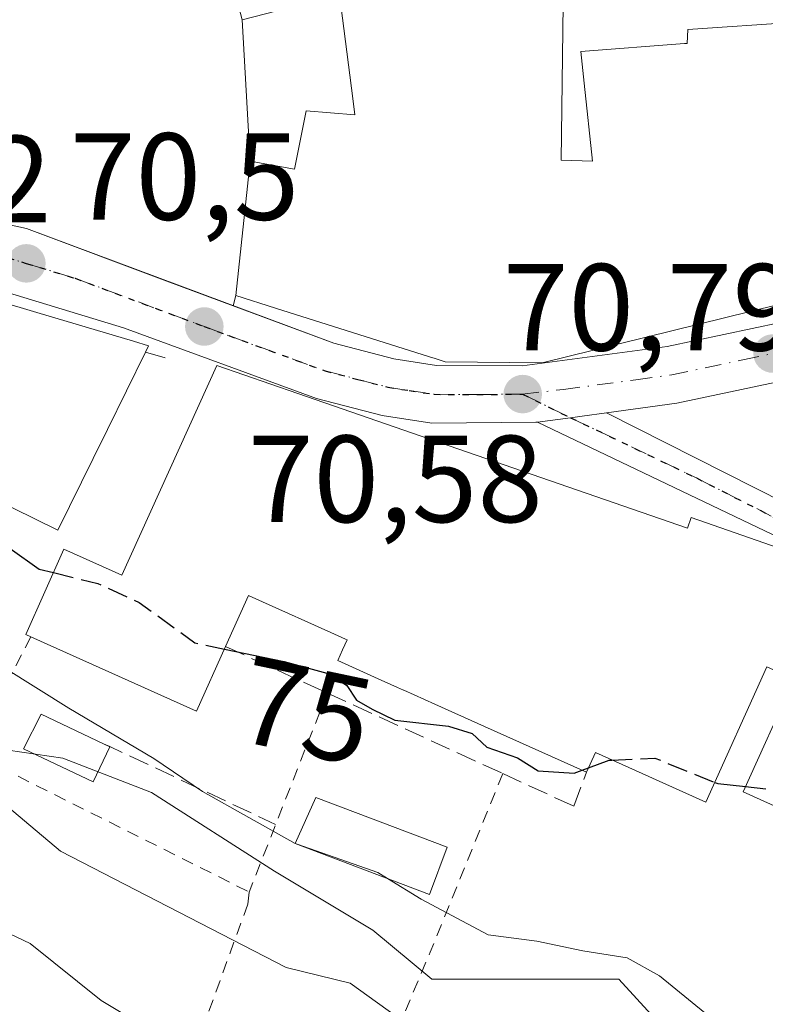
# Model space of a CAD drawing. Units: metres. Extents: x 603161 to 606604, y 4787052 to 4789417.
# Drawn here: x 605121 to 605181, y 4788981 to 4789060 of the extents above; entities that cross this region are included whole.
import ezdxf
from ezdxf.enums import TextEntityAlignment as Align

# ---------------------------------------------------------------- set-up
doc = ezdxf.new("R2010")
doc.units = ezdxf.units.M
doc.header["$MEASUREMENT"] = 0
for name, pattern in [('DGN Style 2', [1.6480167562047852, 0.988810053722871, -0.6592067024819142]), ('DGN Style 3', [2.307223458686699, 1.648016756204785, -0.6592067024819142]), ('DGN Style 4', [2.6384748266838614, 1.318413404963828, -0.6592067024819142, 0.001648016756204785, -0.6592067024819142]), ('DGN Style 5', [1.1536117293433497, 0.4944050268614355, -0.6592067024819142])]:
    doc.linetypes.add(name, pattern=pattern)
for name, color, linetype, lineweight in [('Alambrada', 7, 'DGN Style 2', 0), ('Carretera de calzada única Cxs', 7, 'Continuous', 13), ('Carretera de calzada única eje', 7, 'DGN Style 4', 0), ('Curva de nivel maestra', 30, 'Continuous', 30), ('Curva de nivel maestra oculto', 30, 'DGN Style 3', 30), ('Curva de nivel normal', 30, 'Continuous', 0), ('Edificación Cxs', 1, 'Continuous', 13), ('Edificación ligera Cxs', 1, 'Continuous', 0), ('Explanada Cxs', 7, 'Continuous', 0), ('Núcleo urbano CxS', 7, 'Continuous', 0), ('Obra de contención lineal', 1, 'DGN Style 3', 13), ('Prado CxS', 92, 'Continuous', 0), ('Punto de cota en terreno', 7, 'Continuous', 0), ('Ruta', 7, 'DGN Style 5', 30), ('Rótulo de curva de nivel directora', 7, 'Continuous', 0), ('Rótulo de punto de cota en terreno', 7, 'Continuous', 0), ('Suelo desnudo CxS', 253, 'Continuous', 0)]:
    doc.layers.add(name, color=color, linetype=linetype, lineweight=lineweight)
doc.styles.add('Style-Arial', font='txt')

# ---------------------------------------------------------------- blocks, each defined once
blk = doc.blocks.new('*U17')
at = {"layer": 'Núcleo urbano CxS', "color": 7, "linetype": 'Continuous', "lineweight": 0}
blk.add_polyline3d([(605173.7947000006, 4788978.038899999, 81.12940000000526), (605169.4200999998, 4788982.810500001, 80.26630000000296), (605163.0547000002, 4788982.810500001, 80.7731000000058), (605154.3021, 4788982.8103, 82.23390000000654), (605149.5299000005, 4788986.7917, 81.51579999999376), (605141.5714999996, 4788991.563899999, 81.50220000000263), (605131.6266999999, 4788997.9287, 81.71679999999469), (605124.4666999998, 4789000.7141, 81.64909999999509), (605118.8963000001, 4789001.508500001, 83.40690000000177)], dxfattribs=at)
blk = doc.blocks.new('*U26')
at = {"layer": 'Prado CxS', "color": 92, "linetype": 'Continuous', "lineweight": 0}
blk.add_polyline3d([(605083.7938000001, 4789009.242000001, 74.54110000000219), (605091.0481000004, 4789011.056100001, 75.60069999999541), (605097.0160999997, 4789009.069700001, 76.62089999999444), (605101.7918999996, 4789009.069700001, 77.29919999999402), (605107.8898999998, 4789010.2117, 78.5393999999942), (605108.1567000002, 4789010.261700001, 78.54320000000007), (605110.9379000004, 4789008.9529, 79.84819999999308), (605114.9190999996, 4789007.079299999, 81.13219999999274), (605118.8963000001, 4789001.508500001, 83.40690000000177), (605124.4666999998, 4789000.7141, 81.64909999999509), (605131.6266999999, 4788997.9287, 81.71679999999469), (605141.5714999996, 4788991.563899999, 81.50220000000263), (605149.5299000005, 4788986.7917, 81.51579999999376), (605154.3021, 4788982.8103, 82.23390000000654), (605163.0547000002, 4788982.810500001, 80.7731000000058), (605169.4200999998, 4788982.810500001, 80.26630000000296), (605173.7947000006, 4788978.038899999, 81.12940000000526)], dxfattribs=at)
blk = doc.blocks.new('5PATER')
at = {"layer": 'Suelo desnudo CxS', "linetype": 'Continuous', "lineweight": 0}
h = blk.add_hatch(color=51, dxfattribs=at)
edge = h.paths.add_edge_path()
edge.add_ellipse((0, 0), major_axis=(-0.1095731443231308, -0.1110710700762829), ratio=0.9994222409660322, start_angle=0, end_angle=360)
blk = doc.blocks.new('*U41')
at = {"layer": 'Carretera de calzada única Cxs', "color": 7, "linetype": 'Continuous', "lineweight": 13}
for points in [[(604992.0500999996, 4789037.9301, 72.56519999999728), (605024.4501, 4789036.300100001, 77.43739999999525), (605033.5696999999, 4789036.8851, 72.28949999999895), (605055.0601000005, 4789038.280099999, 75.93520000000717), (605063.5694000004, 4789038.7871, 74.75870000000577), (605069.2843000004, 4789039.127599999, 71.77520000000368), (605071.7001, 4789039.271299999, 71.7158999999956), (605074.6321, 4789039.4462, 72.05139999999665), (605086.1101000002, 4789040.130100001, 73.39969999999448), (605096.3000999996, 4789041.270099999, 77.12660000000324), (605104.2600999996, 4789042.714199999, 72.20279999999912), (605106.3494999995, 4789043.0933, 71.4326000000001), (605108.5206000004, 4789043.490800001, 70.9030000000057), (605108.7901, 4789043.540100001, 70.90230000000156), (605113.7001, 4789044.280099999, 70.94049999999697), (605117.6501000002, 4789044.4001, 71.02099999999336), (605121.5251000002, 4789043.565099999, 70.82469999999739), (605146.3701, 4789034.280099999, 77.68700000000536), (605151.2200999996, 4789033.0101, 77.48540000000503), (605154.6700999998, 4789032.4801, 77.55270000000019), (605161.6001000004, 4789032.450099999, 77.7896999999939), (605173.3201000001, 4789034.030099999, 76.73459999999614), (605184.7801000001, 4789036.450099999, 76.59540000000561)], [(605185.9700999996, 4789031.940099999, 71.9829000000027), (605174.1101000002, 4789029.4301, 72.29439999999886), (605168.4334000006, 4789028.657500001, 72.14449999999488), (605166.4601999996, 4789028.389599999, 72.16839999999502), (605165.5100999996, 4789028.2601, 72.18839999999909), (605162.8497000001, 4789027.907299999, 72.20960000000196), (605162.7200999996, 4789027.890100001, 72.20889999999781), (605154.3000999996, 4789027.8201, 75.13860000000568), (605150.2701000003, 4789028.440099999, 76.47370000000228), (605144.9600999998, 4789029.8201, 77.03100000000268), (605129.3701, 4789035.520099999, 75.11749999999302), (605116.3300999999, 4789039.5101, 73.71379999999772), (605114.1700999998, 4789039.420100001, 72.97879999999714), (605109.5900999998, 4789038.7301, 72.1368999999977), (605097.0100999996, 4789036.440099999, 71.71169999999984), (605086.5201000003, 4789035.270099999, 73.24009999999544), (605055.2901, 4789033.4101, 74.13400000000547), (605019.0401, 4789032.050100001, 73.8640000000014), (605013.0917999997, 4789032.064200001, 73.0109999999986), (605010.6300999997, 4789032.0701, 72.80419999999867), (605008.0999999996, 4789032.200099999, 72.65110000000277), (605006.3532999996, 4789032.2928, 72.591499999995), (604991.7100999998, 4789033.0701, 73.61130000000412)]]:
    blk.add_polyline3d(points, dxfattribs=at)

msp = doc.modelspace()

# ---------------------------------------------------------------- linework, layer by layer
at = {"layer": 'Alambrada', "color": 7, "linetype": 'DGN Style 2', "lineweight": 0, "extrusion": (0.25945860735925, 0.386059615820336, 0.885233982684721), "elevation": 2005917.776602143, "flags": 128}
msp.add_lwpolyline([(2169075.72268986, -3817354.925642651), (2169074.529779623, -3817343.078179555), (2169049.546751102, -3817346.692528644)], dxfattribs=at)
at = {"layer": 'Alambrada', "color": 7, "linetype": 'DGN Style 2', "lineweight": 0, "extrusion": (-0.9303917899658413, 0.3665365642079246, 0.004697261202879049), "elevation": 1192323.432578228, "flags": 128}
msp.add_lwpolyline([(-4677511.520625165, -5522.160922674264), (-4677500.098311584, -5520.618305655817), (-4677494.224615447, -5517.65557297039)], dxfattribs=at)
at = {"layer": 'Alambrada', "color": 7, "linetype": 'DGN Style 2', "lineweight": 0, "extrusion": (0.9284045369605434, -0.369581928057521, 0.03839549718865935), "elevation": -1208091.288513686, "flags": 128}
msp.add_lwpolyline([(4673230.9791937, 46498.93430787353), (4673215.377209421, 46501.44415858466), (4673192.479907129, 46514.37629446965)], dxfattribs=at)
at = {"layer": 'Alambrada', "color": 7, "linetype": 'DGN Style 2', "lineweight": 0}
msp.add_polyline3d([(605139.5301000001, 4788989.870100001, 83.05989999999292), (605139.4200999998, 4788988.9001, 83.63280000000668), (605133.0601000005, 4788971.4001, 93.30749999999534), (605145.2401000002, 4788963.9101, 94.8119000000006)], dxfattribs=at)
at = {"layer": 'Carretera de calzada única Cxs', "color": 7, "linetype": 'Continuous', "lineweight": 13}
for points in [[(605138.2366000004, 4789037.319700001, 73.51249999999709), (605146.3701, 4789034.280099999, 77.68700000000536), (605151.2200999996, 4789033.0101, 77.48540000000503), (605154.6700999998, 4789032.4801, 77.55270000000019), (605161.6001000004, 4789032.450099999, 77.7896999999939), (605173.3201000001, 4789034.030099999, 76.73459999999614), (605184.7801000001, 4789036.450099999, 76.59540000000561), (605194.3101000005, 4789039.470100001, 75.53489999999874), (605198.9801000003, 4789041.860099999, 74.18240000000515), (605199.0900999998, 4789042.4301, 74.38809999999648), (605199.0800999999, 4789043.5001, 74.43450000000303), (605197.9801000003, 4789056.7401, 74.24159999999392), (605197.9901000002, 4789064.2301, 71.67639999999665), (605198.2801000001, 4789066.520099999, 71.36530000000494), (605199.7100999998, 4789071.350099999, 72.55909999999858), (605200.9200999998, 4789074.040100001, 74.60090000000491), (605202.3800999997, 4789076.100099999, 77.29529999999795), (605204.2100999998, 4789077.960100001, 77.33620000000519), (605208.2401000002, 4789080.890100001, 77.2045000000071), (605213.1501000002, 4789083.550100001, 74.5911000000051), (605217.6501000002, 4789085.5001, 70.94490000000224), (605218.8726000005, 4789085.8882, 70.76309999999648)], [(605109.5777000004, 4789043.6588, 70.90029999999388), (605113.7001, 4789044.280099999, 70.94049999999697), (605117.6501000002, 4789044.4001, 71.02099999999336), (605121.5251000002, 4789043.565099999, 70.82469999999739), (605132.8819000004, 4789039.320900001, 71.39429999999993), (605138.2366000004, 4789037.319700001, 73.51249999999709)], [(605162.8497000001, 4789027.907299999, 72.20960000000196), (605162.7200999996, 4789027.890100001, 72.20889999999781), (605154.3000999996, 4789027.8201, 75.13860000000568), (605150.2701000003, 4789028.440099999, 76.47370000000228), (605144.9600999998, 4789029.8201, 77.03100000000268), (605129.3701, 4789035.520099999, 75.11749999999302), (605116.3300999999, 4789039.5101, 73.71379999999772), (605114.1700999998, 4789039.420100001, 72.97879999999714), (605109.5900999998, 4789038.7301, 72.1368999999977), (605097.0100999996, 4789036.440099999, 71.71169999999984), (605086.5201000003, 4789035.270099999, 73.24009999999544), (605055.2901, 4789033.4101, 74.13400000000547), (605019.0401, 4789032.050100001, 73.8640000000014), (605013.0917999997, 4789032.064300001, 73.0109999999986)], [(605203.1300999997, 4789038.7401, 71.84070000000065), (605196.0900999998, 4789035.130100001, 71.89250000000175), (605185.9700999996, 4789031.940099999, 71.9829000000027), (605174.1101000002, 4789029.4301, 72.29439999999886), (605168.4334000006, 4789028.657500001, 72.14449999999488)], [(605183.0900999998, 4789018.1995, 75.84179999999469), (605162.8497000001, 4789027.907299999, 72.20960000000196), (605165.5100999996, 4789028.2601, 72.18839999999909), (605166.4601999996, 4789028.389599999, 72.16839999999502), (605168.4334000006, 4789028.657500001, 72.14449999999488), (605182.8800999997, 4789021.329500001, 73.95279999999912)], [(605162.8497000001, 4789027.907299999, 72.20960000000196), (605165.5100999996, 4789028.2601, 72.18839999999909), (605166.4600999998, 4789028.389599999, 72.16839999999502), (605168.4334000006, 4789028.657500001, 72.14449999999488)], [(605162.8497000001, 4789027.907299999, 72.20960000000196), (605165.5100999996, 4789028.2601, 72.18839999999909), (605166.4600999998, 4789028.389599999, 72.16839999999502), (605168.4334000006, 4789028.657500001, 72.14449999999488)], [(605168.4334000006, 4789028.657500001, 72.14449999999488), (605182.8800999997, 4789021.329500001, 73.95279999999912), (605187.8000999996, 4789019.6095, 73.58699999999953), (605211.7735000001, 4789007.159800001, 72.70329999999376)], [(605224.5284000002, 4788998.7478, 78.44969999999739), (605218.8501000004, 4789000.919500001, 80.2728999999963), (605215.6445000004, 4789002.383300001, 79.4655000000057), (605213.6300999997, 4789003.2795, 77.56080000000657), (605207.0201000003, 4789006.269500001, 75.22809999999299), (605194.7001, 4789012.999500001, 76.38129999999364), (605183.0900999998, 4789018.1995, 75.84179999999469), (605162.8497000001, 4789027.907299999, 72.20960000000196)]]:
    msp.add_polyline3d(points, dxfattribs=at)
at = {"layer": 'Carretera de calzada única eje', "color": 7, "linetype": 'DGN Style 4', "lineweight": 0}
for points in [[(605105.9301000005, 4789040.540100001, 71.58289999999397), (605109.1901000004, 4789041.130100001, 71.2896999999939), (605111.4801000003, 4789041.4801, 71.26499999999942), (605113.9301000005, 4789041.850099999, 71.23029999999562), (605115.0100999996, 4789041.890100001, 71.28280000000086), (605116.9901000002, 4789041.950099999, 71.36530000000494), (605118.9200999998, 4789041.540100001, 71.78770000000077), (605121.5000999998, 4789040.7501, 72.38120000000345), (605125.4501, 4789039.540100001, 72.5972000000038), (605135.8901000004, 4789035.640100001, 73.10540000000037), (605137.8701, 4789034.9001, 73.39519999999902), (605145.6601, 4789032.050100001, 75.75650000000314), (605148.3201000001, 4789031.360099999, 76.42759999999544), (605150.7401000002, 4789030.720100001, 76.61079999999492), (605152.4700999996, 4789030.460100001, 76.55199999999604), (605154.4801000003, 4789030.1501, 76.31100000000151), (605157.9501, 4789030.130100001, 75.99709999999322), (605161.6401000004, 4789030.170100001, 75.19950000000244)], [(605161.6401000004, 4789030.170100001, 75.19950000000244), (605164.9501, 4789030.540100001, 74.8463999999949), (605170.8101000005, 4789031.3301, 73.88520000000426), (605173.7200999996, 4789031.7301, 73.36190000000352), (605179.4501, 4789032.940099999, 73.01369999999588), (605185.3800999997, 4789034.190099999, 73.72960000000603), (605190.1401000004, 4789035.700099999, 73.68540000000212), (605195.2001, 4789037.300100001, 72.18949999999313), (605197.5301000001, 4789038.4901, 72.27980000000389), (605201.0601000005, 4789040.300100001, 72.02490000000398)], [(605161.6401000004, 4789030.170100001, 75.19950000000244), (605165.5100999996, 4789028.2601, 72.18839999999909), (605175.7001, 4789023.380100001, 72.79820000000473), (605182.9801000003, 4789019.6801, 74.97149999999965), (605185.4501, 4789018.8201, 74.51840000000084), (605191.2500999998, 4789016.220100001, 74.65099999999802), (605197.2801000001, 4789013.100099999, 74.7731000000058), (605203.4401000004, 4789009.7301, 74.89620000000286), (605212.2901, 4789005.130100001, 74.8804999999993), (605214.0201000003, 4789004.340100001, 76.8353999999963)]]:
    msp.add_polyline3d(points, dxfattribs=at)
at = {"layer": 'Curva de nivel maestra', "color": 30, "linetype": 'Continuous', "lineweight": 30, "elevation": 75, "flags": 128}
for points in [[(605120.1982000005, 4789017.6666), (605122.54, 4789016.0001), (605123.7027000004, 4789015.718)], [(605137.5291999998, 4789009.5371), (605142.3600000005, 4789008.520099999), (605146.0999999996, 4789007.5001), (605147.4199999999, 4789006.5801), (605148.2199999997, 4789005.4101), (605149.4800000006, 4789004.6601), (605151.3200000003, 4789003.790100001), (605155.6399999997, 4789003.300100001), (605157.5599999996, 4789002.710100001), (605158.7400000002, 4789001.600099999), (605161.2199999997, 4789000.7301), (605162.9000000004, 4788999.670100001), (605165.8200000003, 4788999.5001), (605166.4555000003, 4788999.7336)], [(605166.9801000003, 4788999.9264), (605168.6500000004, 4789000.540100001), (605168.8646, 4789000.550000001)], [(605177.1929000001, 4788998.7404), (605177.4400000004, 4788998.640100001), (605179.6728999997, 4788998.3981)]]:
    msp.add_lwpolyline(points, dxfattribs=at)
at = {"layer": 'Curva de nivel maestra oculto', "color": 30, "linetype": 'DGN Style 3', "lineweight": 30, "elevation": 75, "flags": 128}
for points in [[(605123.7027000004, 4789015.718), (605127.2800000003, 4789014.850099999), (605130.6299999999, 4789013.300100001), (605135.1399999997, 4789010.040100001), (605137.5291999998, 4789009.5371)], [(605168.8646, 4789000.550000001), (605172.3399999999, 4789000.710100001), (605177.1929000001, 4788998.7404)], [(605166.4555000003, 4788999.7336), (605166.9801000003, 4788999.9264)], [(605179.6728999997, 4788998.3981), (605184.3600000005, 4788997.890100001), (605189.7300000006, 4788996.5101), (605194.4900000002, 4788992.690099999), (605199.3799999999, 4788987.220100001), (605203.2999999998, 4788983.420100001), (605204.1163999997, 4788980.8159)]]:
    msp.add_lwpolyline(points, dxfattribs=at)
at = {"layer": 'Curva de nivel normal', "color": 30, "linetype": 'Continuous', "lineweight": 0, "flags": 128}
for points, elevation in [([(605143.2482000003, 4788993.8082), (605135.7599999999, 4788998), (605131.8099999996, 4789000.689999999), (605124.9299999997, 4789004.75), (605117.1200000001, 4789009.630000001), (605111.1799999997, 4789010.359999999), (605105.6799999997, 4789010.02), (605101.5800000001, 4789007.4), (605097.79, 4789003.800000001), (605092.6900000004, 4789001.550000001), (605089.6299999999, 4789001.189999999), (605086.3399999999, 4789001.380000001), (605081.7699999996, 4789000.230000001)], 80), ([(605084.4400000004, 4788992.230000001), (605093.1100000005, 4788993.109999999), (605100.25, 4788995.41), (605106.7199999997, 4788999.779999999), (605110.7999999998, 4789001.66), (605114.4699999997, 4789001.119999999), (605118.4299999997, 4788998.100000001), (605124.2800000003, 4788993.180000001), (605142.5300000003, 4788983.77), (605147.7000000002, 4788982.49), (605152.1200000001, 4788979.310000001)], 85), ([(605150.7273000004, 4788990.9616), (605149.9299999997, 4788991.449999999), (605143.3986000001, 4788993.737199999), (605143.2482000003, 4788993.8082)], 80), ([(605186.7385, 4788974.7752), (605186.5599999996, 4788974.939999999), (605180.9100000003, 4788978.15), (605176.3700000001, 4788980.08), (605172.7199999997, 4788983.09), (605170.0899999999, 4788984.539999999), (605166.5099999999, 4788985.119999999), (605162.79, 4788985.880000001), (605158.8600000005, 4788986.4), (605153.4400000004, 4788989.300000001), (605150.7273000004, 4788990.9616)], 80), ([(605051.0199999996, 4788980.230000001), (605068.3799999999, 4788981.850000001), (605076.0199999996, 4788981.550000001), (605079.1399999997, 4788981.82), (605084.5999999996, 4788983.02), (605097.3799999999, 4788984.66), (605106.5700000003, 4788988.15), (605111.9900000002, 4788989.279999999), (605114.6900000004, 4788989.07), (605121.8200000003, 4788985.710000001), (605127.5499999998, 4788981.08), (605137.4699999997, 4788975.119999999)], 90)]:
    msp.add_lwpolyline(points, dxfattribs=dict(at, elevation=elevation))
at = {"layer": 'Edificación Cxs', "color": 1, "linetype": 'Continuous', "lineweight": 13, "flags": 128}
for points, elevation in [([(605164.9403999997, 4789063.83), (605164.7600999996, 4789049.100099999), (605167.3000999996, 4789049.020099999), (605166.6164999995, 4789055.334899999), (605166.3400999998, 4789057.890100001), (605174.7368999999, 4789058.534499999), (605174.9401000004, 4789058.550100001), (605174.9402999999, 4789058.554300001), (605175.0100999996, 4789059.670100001), (605183.7701000003, 4789060.2601)], 83.44849999999855), ([(605196.9801000003, 4789041.040100001), (605163.2100999998, 4789032.690099999), (605155.3901000004, 4789032.790100001), (605154.5645000003, 4789033.050899999), (605154.1020999998, 4789033.197100001), (605141.6668999996, 4789037.126700001), (605138.4600999998, 4789038.140100001), (605139.6001000004, 4789049.030099999), (605143.1901000004, 4789048.360099999), (605144.1401000004, 4789053.090100001), (605148.0701000001, 4789052.7601), (605147.9008999999, 4789054.101500001), (605146.8400999998, 4789062.520099999)], 83.44849999999855), ([(605181.3901000004, 4789008.090100001), (605176.4700999996, 4788997.130100001), (605167.5301000001, 4789001.1501), (605166.8201000001, 4788999.5701), (605158.5628000004, 4789003.2742), (605154.5495999996, 4789005.0744), (605152.0477999998, 4789006.196699999), (605152.0094, 4789006.2139), (605151.5317000002, 4789006.428200001), (605149.6719000004, 4789007.262499999), (605146.6901000004, 4789008.600099999), (605147.0800999999, 4789009.467399999), (605147.4501, 4789010.290100001), (605147.3284, 4789010.344599999), (605146.1343, 4789010.8795), (605140.6031999999, 4789013.357000001), (605139.4801000003, 4789013.860099999), (605137.6201, 4789009.7401), (605135.2801000001, 4789004.5101), (605121.8701, 4789010.520099999), (605121.4600999998, 4789010.710100001), (605124.5500999996, 4789017.610099999), (605129.2401000002, 4789015.5101), (605136.9200999998, 4789032.4901), (605143.4589000001, 4789030.2269), (605152.0433, 4789027.2556), (605152.7498000005, 4789027.0111), (605174.9700999996, 4789019.3201), (605175.2600999996, 4789020.170100001), (605182.9285000004, 4789017.513599999)], 82.28530000000322), ([(605183.3701, 4788996.220100001), (605179.4801000003, 4788997.970100001), (605183.6001000004, 4789007.110099999)], 82.28530000000322)]:
    msp.add_lwpolyline(points, dxfattribs=dict(at, elevation=elevation))
at = {"layer": 'Edificación Cxs', "color": 1, "linetype": 'Continuous', "lineweight": 13, "extrusion": (0.007337548223749638, 0.07009289482923672, 0.9975134818540158), "elevation": 340191.3550169215, "flags": 128}
msp.add_lwpolyline([(-103242.4897272075, -4814020.708713714), (-103242.4897272074, -4814009.731912863)], dxfattribs=at)
at = {"layer": 'Edificación Cxs', "color": 1, "linetype": 'Continuous', "lineweight": 13, "elevation": 82.01609999999347, "flags": 128}
msp.add_lwpolyline([(605109.6288000002, 4789026.2554), (605114.4287999999, 4789038.352), (605116.3000999996, 4789038.5701), (605122.3601000002, 4789036.766899999), (605130.1780000003, 4789034.4408), (605131.3901000004, 4789034.0801), (605131.1401000004, 4789033.5601), (605128.0608999999, 4789027.301899999), (605126.9075999996, 4789024.957900001), (605124.0500999996, 4789019.1501), (605116.8583000004, 4789022.692299999), (605110.6700999998, 4789025.7401)], close=True, dxfattribs=at)
at = {"layer": 'Edificación Cxs', "color": 1, "linetype": 'Continuous', "lineweight": 13, "extrusion": (0.8972716771027994, -0.4414788074805819, 3.827939646121507e-06), "elevation": -1571289.791860019, "flags": 128}
msp.add_lwpolyline([(4564216.748306669, 82.4941024904177), (4564209.773599515, 86.74580249044229), (4564207.161237197, 85.98860249044401)], dxfattribs=at)
at = {"layer": 'Edificación Cxs', "color": 1, "linetype": 'Continuous', "lineweight": 13, "extrusion": (-0.02299934211321645, -0.05213198283324627, 0.9983753235272963), "elevation": -263498.9175563125, "flags": 128}
msp.add_lwpolyline([(-1379381.088866863, 4618298.601052629), (-1379381.118741949, 4618292.862190679), (-1379395.813667224, 4618292.948185857)], dxfattribs=at)
at = {"layer": 'Edificación Cxs', "color": 1, "linetype": 'Continuous', "lineweight": 13}
for points in [[(605174.0301000001, 4789076.550100001, 71.32279999999446), (605174.3201000001, 4789068.950099999, 74.74330000000191), (605168.1096999999, 4789068.861500001, 75.18940000000293), (605168.0100999996, 4789068.860099999, 75.17170000000624), (605168.3501000004, 4789063.860099999, 77.5619000000006), (605164.9401000004, 4789063.8301, 78.3923000000068), (605164.7600999996, 4789049.100099999, 82.43439999999828), (605167.3000999996, 4789049.020099999, 83.4484999999986), (605166.6164999995, 4789055.334899999, 80.54809999999998), (605166.3400999998, 4789057.890100001, 79.82880000000296), (605174.7368999999, 4789058.534499999, 78.66920000000391), (605174.9401000004, 4789058.550100001, 78.6301999999996), (605174.9402999999, 4789058.554300001, 78.62660000000324), (605175.0100999996, 4789059.670100001, 77.66730000000098), (605183.7701000003, 4789060.2601, 76.51380000000063)], [(605139.6001000004, 4789049.030099999, 72.98549999999523), (605143.1901000004, 4789048.360099999, 76.738400000002), (605144.1401000004, 4789053.090100001, 73.70780000000377), (605148.0701000001, 4789052.7601, 77.62099999999919), (605147.9008999999, 4789054.101500001, 77.38850000000093), (605146.8400999998, 4789062.520099999, 78.83370000000286), (605146.3822999997, 4789062.400900001, 78.74749999999767), (605146.2997000003, 4789062.3795, 78.72609999999986), (605138.9600999998, 4789060.470100001, 74.32300000000396)], [(605194.4901000002, 4789060.3201, 74.84570000000531), (605196.9801000003, 4789041.040100001, 75.38000000000466), (605163.2100999998, 4789032.690099999, 77.83599999999569), (605155.3901000004, 4789032.790100001, 77.93889999999374), (605154.5645000003, 4789033.050899999, 78.09130000000005), (605154.1020999998, 4789033.197100001, 78.17690000000584), (605141.6668999996, 4789037.126700001, 77.38240000000224), (605138.4600999998, 4789038.140100001, 73.75909999999567)], [(605105.7138999999, 4789036.004699999, 72.30460000000312), (605106.5301000001, 4789037.4301, 71.8926000000065), (605114.4287, 4789038.351700001, 73.87219999999797), (605116.3000999996, 4789038.5701, 74.62089999999444), (605122.3601000002, 4789036.766899999, 76.2789000000048), (605130.1780000003, 4789034.4408, 76.11059999999998), (605131.3901000004, 4789034.0801, 75.68330000000424), (605131.1401000004, 4789033.5601, 76.47930000000633)], [(605121.8701, 4789010.520099999, 79.23029999999562), (605121.4600999998, 4789010.710100001, 79.20799999999872), (605124.5500999996, 4789017.610099999, 77.92389999999432), (605129.2401000002, 4789015.5101, 78.58879999999772), (605136.9200999998, 4789032.4901, 73.95029999999679), (605143.4589000001, 4789030.2269, 76.81320000000414), (605152.0433, 4789027.2556, 75.96940000000177), (605152.7498000005, 4789027.0111, 76.03590000000258), (605174.9700999996, 4789019.3201, 77.36639999999898), (605175.2600999996, 4789020.170100001, 76.13189999999304), (605182.9285000004, 4789017.513599999, 76.35060000000522), (605185.1901000004, 4789016.7301, 75.81600000000617), (605184.5301000001, 4789014.800100001, 77.98010000000068), (605186.7600999996, 4789014.020099999, 77.5917000000045), (605187.2600999996, 4789015.440099999, 75.94719999999506), (605196.9401000004, 4789011.1801, 76.96469999999681), (605213.7701000003, 4789001.8301, 78.94890000000305), (605213.4200999998, 4789001.0701, 79.51989999999932)], [(605126.9075999996, 4789024.957900001, 79.97380000000703), (605124.0500999996, 4789019.1501, 79.12720000000263), (605116.8583000004, 4789022.692299999, 82.01609999999346), (605110.6700999998, 4789025.7401, 78.03539999999339)], [(605166.8201000001, 4788999.5701, 80.238400000002), (605158.5628000004, 4789003.2742, 81.3631000000023), (605154.5495999996, 4789005.0744, 81.8804999999993), (605152.0477999998, 4789006.196699999, 82.28530000000319), (605152.0094, 4789006.2139, 82.2789000000048), (605151.5317000002, 4789006.428200001, 82.18880000000354), (605149.6719000004, 4789007.262499999, 81.64579999999842), (605146.6901000004, 4789008.600099999, 79.94319999999425), (605147.0800999999, 4789009.467399999, 80.45660000000498), (605147.4501, 4789010.290100001, 80.9146999999939), (605147.3284, 4789010.344599999, 80.85420000000158), (605146.1343, 4789010.8795, 80.29399999999441), (605140.6031999999, 4789013.357000001, 79.70380000000296), (605139.4801000003, 4789013.860099999, 80.03979999999865), (605137.6201, 4789009.7401, 79.55240000000049)], [(605188.3901000004, 4788991.2401, 79.03140000000712), (605182.3501000004, 4788993.940099999, 77.63860000000568), (605183.3701, 4788996.220100001, 79.06990000000224), (605179.4801000003, 4788997.970100001, 79.38830000000598), (605183.6001000004, 4789007.110099999, 80.21839999999793), (605181.3901000004, 4789008.090100001, 80.6935999999987), (605176.4700999996, 4788997.130100001, 79.15129999999772), (605167.5301000001, 4789001.1501, 81.2719999999972), (605166.8201000001, 4788999.5701, 80.238400000002)], [(605155.5500999996, 4788993.5001, 78.79099999999744), (605154.1201, 4788989.6801, 80.2667999999976), (605143.2401000002, 4788993.790100001, 80.34130000000005), (605144.9200999998, 4788997.520099999, 78.65600000000268), (605155.5500999996, 4788993.5001, 78.79099999999744)]]:
    msp.add_polyline3d(points, dxfattribs=at)
msp.add_3dface([(605155.5500999996, 4788993.5001, 80.34130000000005), (605154.1201, 4788989.6801, 80.34130000000005), (605143.2401000002, 4788993.790100001, 80.34130000000005), (605144.9200999998, 4788997.520099999, 80.34130000000005)], dxfattribs=at)
at = {"layer": 'Edificación ligera Cxs', "color": 1, "linetype": 'Continuous', "lineweight": 0, "elevation": 83.27589999999327, "flags": 128}
msp.add_lwpolyline([(605128.2600999996, 4789001.630100001), (605126.9200999998, 4788998.790100001), (605121.2701000003, 4789001.470100001), (605122.7001, 4789004.2601), (605127.7600999996, 4789001.860099999)], close=True, dxfattribs=at)
at = {"layer": 'Edificación ligera Cxs', "color": 1, "linetype": 'Continuous', "lineweight": 0, "extrusion": (0.1580037447813573, -0.07268172211723518, 0.9847599625823243), "elevation": -252380.0268711317, "flags": 128}
msp.add_lwpolyline([(4603648.756059791, 1429489.727707138), (4603648.75605979, 1429489.168826257)], dxfattribs=at)
at = {"layer": 'Edificación ligera Cxs', "color": 1, "linetype": 'Continuous', "lineweight": 0}
msp.add_polyline3d([(605128.2600999996, 4789001.630100001, 81.57080000000133), (605126.9200999998, 4788998.790100001, 83.09530000000086), (605121.2701000003, 4789001.470100001, 83.27589999999327), (605122.7001, 4789004.2601, 81.59459999999672), (605127.7600999996, 4789001.860099999, 81.66800000000512)], dxfattribs=at)
at = {"layer": 'Explanada Cxs', "color": 7, "linetype": 'Continuous', "lineweight": 0, "extrusion": (-0.009470283057619473, 0.03592032472716791, 0.9993097838059545), "elevation": 166368.0416837568, "flags": 128}
msp.add_lwpolyline([(-1806045.59222954, -4473483.375152078), (-1806045.59222954, -4473456.644064388)], dxfattribs=at)
at = {"layer": 'Explanada Cxs', "color": 7, "linetype": 'Continuous', "lineweight": 0, "extrusion": (0.006476280826439963, -0.1157635196845544, 0.9932556897883349), "elevation": -550405.624413683, "flags": 128}
msp.add_lwpolyline([(871695.4039519001, 4715770.78791709), (871695.4039519001, 4715759.252228715)], dxfattribs=at)
at = {"layer": 'Explanada Cxs', "color": 7, "linetype": 'Continuous', "lineweight": 0, "extrusion": (0.007337548223749638, 0.07009289482923672, 0.9975134818540158), "elevation": 340191.3550169215, "flags": 128}
msp.add_lwpolyline([(-103242.4897272075, -4814020.708713714), (-103242.4897272074, -4814009.731912863)], dxfattribs=at)
at = {"layer": 'Explanada Cxs', "color": 7, "linetype": 'Continuous', "lineweight": 0}
for points in [[(605138.9600999998, 4789060.470100001, 74.32300000000396), (605139.6001000004, 4789049.030099999, 72.98549999999523), (605138.4600999998, 4789038.140100001, 73.75909999999567), (605138.2366000004, 4789037.319700001, 73.51249999999709), (605132.8819000004, 4789039.320900001, 71.39429999999993), (605121.5251000002, 4789043.565099999, 70.82469999999739), (605117.6501000002, 4789044.4001, 71.02099999999336), (605113.7001, 4789044.280099999, 70.94049999999697), (605109.5777000004, 4789043.6588, 70.90029999999388), (605110.1503999997, 4789044.734999999, 70.95329999999376), (605114.0680999998, 4789051.005000001, 71.15739999999641), (605114.0728000002, 4789051.0119, 71.15769999999611), (605114.7296000002, 4789051.983999999, 71.20040000000154), (605114.2779000001, 4789058.2543, 70.59919999999693), (605114.4686000004, 4789068.362600001, 70.68510000000242)], [(605138.4600999998, 4789038.140100001, 73.75909999999567), (605138.2366000004, 4789037.319700001, 73.51249999999709), (605132.8819000004, 4789039.320900001, 71.39429999999993), (605121.5251000002, 4789043.565099999, 70.82469999999739), (605117.6501000002, 4789044.4001, 71.02099999999336), (605113.7001, 4789044.280099999, 70.94049999999697), (605109.5777000004, 4789043.6588, 70.90029999999388), (605110.1503999997, 4789044.734999999, 70.95329999999376), (605114.0680999998, 4789051.005000001, 71.15739999999641), (605114.0728000002, 4789051.0119, 71.15769999999611)]]:
    msp.add_polyline3d(points, dxfattribs=at)
at = {"layer": 'Núcleo urbano CxS', "color": 7, "linetype": 'Continuous', "lineweight": 0}
msp.add_polyline3d([(605231.2452999996, 4788928.9077, 75.59440000000177), (605220.3421, 4788927.117699999, 78.45530000000144), (605200.8497000001, 4788926.720100001, 90.20630000000529), (605195.6759000003, 4788945.413899999, 86.54790000000503), (605195.5535000004, 4788945.581900001, 86.51540000000386), (605192.8383, 4788949.312700001, 86.33620000000519), (605184.5591000002, 4788960.687899999, 84.93850000000384), (605173.7947000006, 4788978.038899999, 81.12940000000526), (605169.4200999998, 4788982.810500001, 80.26630000000296), (605163.0547000002, 4788982.810500001, 80.7731000000058), (605154.3021, 4788982.8103, 82.23390000000654), (605149.5299000005, 4788986.7917, 81.51579999999376), (605141.5714999996, 4788991.563899999, 81.50220000000263), (605131.6266999999, 4788997.9287, 81.71679999999469), (605124.4666999998, 4789000.7141, 81.64909999999509), (605118.8963000001, 4789001.508500001, 83.40690000000177), (605114.9190999996, 4789007.079299999, 81.13219999999274), (605110.9379000004, 4789008.9529, 79.84819999999308), (605108.1567000002, 4789010.261700001, 78.54320000000007), (605107.8898999998, 4789010.2117, 78.5393999999942), (605101.7918999996, 4789009.069700001, 77.29919999999402), (605097.0160999997, 4789009.069700001, 76.62089999999444), (605091.0481000004, 4789011.056100001, 75.60069999999541), (605083.7938000001, 4789009.242000001, 74.54110000000219)], dxfattribs=at)
at = {"layer": 'Obra de contención lineal', "color": 1, "linetype": 'DGN Style 3', "lineweight": 13, "extrusion": (0.3867445289513559, -0.1092973667228618, 0.9156870398523953), "elevation": -289327.5684307437, "flags": 128}
msp.add_lwpolyline([(4773101.679577462, 659405.8362591629), (4773101.679577462, 659403.7481364082)], dxfattribs=at)
at = {"layer": 'Obra de contención lineal', "color": 1, "linetype": 'DGN Style 3', "lineweight": 13, "extrusion": (0.433324273154141, 0.8580936922599586, 0.2755091461260532), "elevation": 4371651.33546469, "flags": 128}
msp.add_lwpolyline([(1618575.829231516, -1252834.911275969), (1618575.283742042, -1252835.016550247), (1618560.473586745, -1252836.545315844)], dxfattribs=at)
at = {"layer": 'Obra de contención lineal', "color": 1, "linetype": 'DGN Style 3', "lineweight": 13}
msp.add_polyline3d([(605137.6201, 4789009.7401, 79.55240000000049), (605145.8501000004, 4789005.970100001, 78.55460000000312), (605160.0301000001, 4788999.460100001, 79.38129999999364), (605165.7801000001, 4788996.8101, 78.89280000000144), (605166.8201000001, 4788999.5701, 80.238400000002)], dxfattribs=at)
at = {"layer": 'Prado CxS', "color": 92, "linetype": 'Continuous', "lineweight": 0}
msp.add_polyline3d([(605231.2452999996, 4788928.9077, 75.59440000000177), (605220.3421, 4788927.117699999, 78.45530000000144), (605200.8497000001, 4788926.720100001, 90.20630000000529), (605195.6759000003, 4788945.413899999, 86.54790000000503), (605195.5535000004, 4788945.581900001, 86.51540000000386), (605192.8383, 4788949.312700001, 86.33620000000519), (605184.5591000002, 4788960.687899999, 84.93850000000384), (605173.7947000006, 4788978.038899999, 81.12940000000526), (605169.4200999998, 4788982.810500001, 80.26630000000296), (605163.0547000002, 4788982.810500001, 80.7731000000058), (605154.3021, 4788982.8103, 82.23390000000654), (605149.5299000005, 4788986.7917, 81.51579999999376), (605141.5714999996, 4788991.563899999, 81.50220000000263), (605131.6266999999, 4788997.9287, 81.71679999999469), (605124.4666999998, 4789000.7141, 81.64909999999509), (605118.8963000001, 4789001.508500001, 83.40690000000177), (605114.9190999996, 4789007.079299999, 81.13219999999274), (605110.9379000004, 4789008.9529, 79.84819999999308), (605108.1567000002, 4789010.261700001, 78.54320000000007), (605107.8898999998, 4789010.2117, 78.5393999999942), (605101.7918999996, 4789009.069700001, 77.29919999999402), (605097.0160999997, 4789009.069700001, 76.62089999999444), (605091.0481000004, 4789011.056100001, 75.60069999999541), (605083.7938000001, 4789009.242000001, 74.54110000000219)], dxfattribs=at)
at = {"layer": 'Ruta', "color": 7, "linetype": 'DGN Style 5', "lineweight": 30}
msp.add_polyline3d([(605118.9200999998, 4789041.540100001, 71.78770000000077), (605121.5000999998, 4789040.7501, 72.38120000000345), (605125.4501, 4789039.540100001, 72.5972000000038), (605135.8901000004, 4789035.640100001, 73.10540000000037), (605137.8701, 4789034.9001, 73.39519999999902), (605145.6601, 4789032.050100001, 75.75650000000314), (605148.3201000001, 4789031.360099999, 76.42759999999544), (605150.7401000002, 4789030.720100001, 76.61079999999492), (605152.4700999996, 4789030.460100001, 76.55199999999604), (605154.4801000003, 4789030.1501, 76.31100000000151), (605157.9501, 4789030.130100001, 75.99709999999322), (605161.6401000004, 4789030.170100001, 75.19950000000244), (605165.5100999996, 4789028.2601, 72.18839999999909), (605175.7001, 4789023.380100001, 72.79820000000473), (605182.9801000003, 4789019.6801, 74.97149999999965)], dxfattribs=at)
msp.add_polyline3d([(605118.9200999998, 4789041.540100001, 71.78770000000077), (605121.5000999998, 4789040.7501, 72.38120000000345), (605125.4501, 4789039.540100001, 72.5972000000038), (605135.8901000004, 4789035.640100001, 73.10540000000037), (605137.8701, 4789034.9001, 73.39519999999902), (605145.6601, 4789032.050100001, 75.75650000000314), (605148.3201000001, 4789031.360099999, 76.42759999999544), (605150.7401000002, 4789030.720100001, 76.61079999999492), (605152.4700999996, 4789030.460100001, 76.55199999999604), (605154.4801000003, 4789030.1501, 76.31100000000151), (605157.9501, 4789030.130100001, 75.99709999999322), (605161.6401000004, 4789030.170100001, 75.19950000000244), (605165.5100999996, 4789028.2601, 72.18839999999909), (605175.7001, 4789023.380100001, 72.79820000000473), (605182.9801000003, 4789019.6801, 74.97149999999965)], dxfattribs=at)

# ---------------------------------------------------------------- block references
at = {"layer": 'Carretera de calzada única Cxs', "color": 7, "linetype": 'Continuous', "lineweight": 13}
msp.add_blockref('*U41', (0, 0), dxfattribs=at)
at = {"layer": 'Núcleo urbano CxS', "color": 7, "linetype": 'Continuous', "lineweight": 0}
msp.add_blockref('*U17', (0, 0), dxfattribs=at)
at = {"layer": 'Prado CxS', "color": 92, "linetype": 'Continuous', "lineweight": 0}
msp.add_blockref('*U26', (0, 0), dxfattribs=at)
at = {"layer": 'Punto de cota en terreno', "color": 7, "linetype": 'Continuous', "lineweight": 0, "xscale": 10, "yscale": 10, "zscale": 10}
for p in [(605121.5099999999, 4789040.75, 70.5), (605135.9000000004, 4789035.640000001, 70.58000000000175), (605181.8600000005, 4789033.449999999, 70.2899999999936), (605161.6500000004, 4789030.17, 70.7899999999936)]:
    msp.add_blockref('5PATER', p, dxfattribs=at)

# ---------------------------------------------------------------- texts
at = {"layer": 'Rótulo de curva de nivel directora', "color": 7, "linetype": 'Continuous', "lineweight": 0, "style": 'Style-Arial'}
msp.add_text('75', height=7.000000000000002, rotation=348.1111589316942, dxfattribs=at).set_placement((605144.0905861744, 4789004.549873949), align=Align.MIDDLE_CENTER)
at = {"layer": 'Rótulo de punto de cota en terreno', "color": 7, "linetype": 'Continuous', "lineweight": 0, "style": 'Style-Arial'}
for s, p in [('70,5', (605125.0378000002, 4789044.277799999)), ('70,72', (605099.6982000005, 4789044.0678)), ('70,79', (605160.0482000001, 4789033.697799999)), ('70,58', (605139.4277999997, 4789019.8071))]:
    msp.add_text(s, height=7.000000000000002, dxfattribs=at).set_placement(p)

doc.saveas('drawing.dxf')
